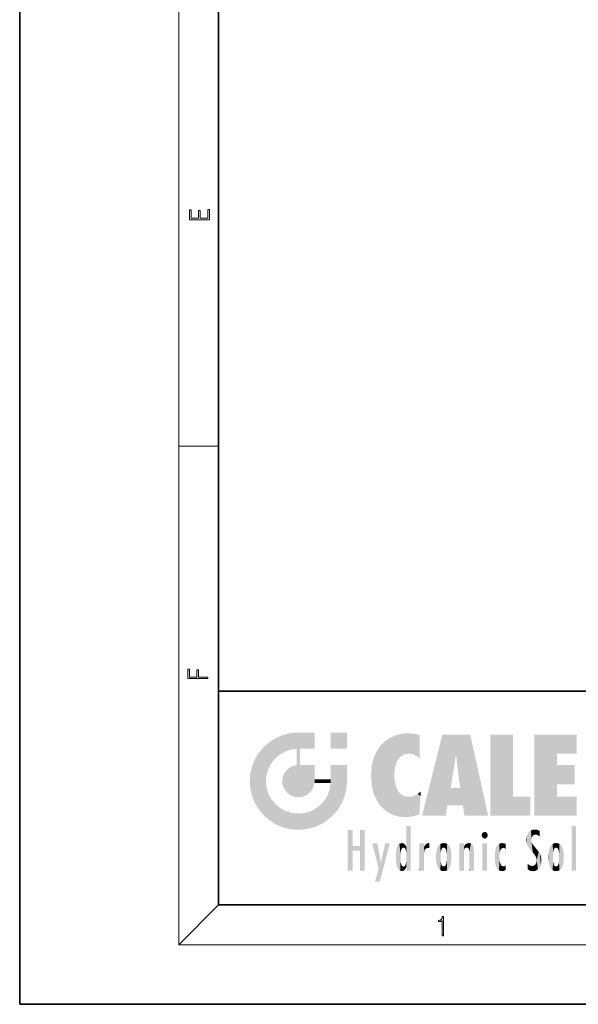
# Model space of a CAD drawing. Extents: x 0 to 210, y 0 to 297.
# Drawn here: x 0 to 56, y 0 to 99 of the extents above; entities that cross this region are included whole.
import ezdxf

# ---------------------------------------------------------------- set-up
doc = ezdxf.new("R2010")
doc.units = 0

msp = doc.modelspace()

# ---------------------------------------------------------------- linework, layer by layer
at = {"color": 7, "lineweight": 35}
for p, q in [((0, 297), (0, 0)), ((20, 287), (20, 10)), ((20, 31.5), (20, 10)), ((20, 31.5), (200, 31.5)), ((20, 10), (200, 10)), ((20, 10), (200, 10)), ((0, 0), (210, 0))]:
    msp.add_line(p, q, dxfattribs=at)
at = {"color": 7, "lineweight": 13}
for p, q in [((16, 291), (16, 6)), ((16, 56.167), (20, 56.167)), ((20, 10), (16, 6)), ((204, 6), (16, 6))]:
    msp.add_line(p, q, dxfattribs=at)
for points in [[(19.093, 78.945), (19.093, 79.953), (18.929, 79.953), (18.929, 79.083), (18.147, 79.083), (18.147, 79.854), (17.983, 79.854), (17.983, 79.083), (17.257, 79.083), (17.257, 79.928), (17.093, 79.928), (17.093, 78.945)], [(18.923, 32.785), (18.923, 32.923), (17.975, 32.923), (17.975, 33.659), (17.811, 33.659), (17.811, 32.923), (17.088, 32.923), (17.088, 33.734), (16.923, 33.734), (16.923, 32.785)], [(42.503, 6.875), (42.641, 6.875), (42.641, 8.819), (42.52, 8.819), (42.489, 8.644), (42.42, 8.524), (42.305, 8.455), (42.151, 8.435), (42.142, 8.435), (42.142, 8.316), (42.163, 8.316), (42.368, 8.341), (42.503, 8.424)]]:
    msp.add_lwpolyline(points, close=True, dxfattribs=at)
at = {"color": 114, "lineweight": 5}
for points in [[(25.147, 26.402), (25.297, 24.223), (25.788, 26.8)], [(25.297, 24.223), (25.673, 24.698), (25.788, 26.8), (26.129, 25.095)], [(25.788, 26.8), (26.129, 25.095), (26.491, 27.097), (26.653, 25.404)], [(27.244, 27.282), (26.491, 27.097), (27.235, 25.611), (26.653, 25.404)], [(27.244, 27.282), (27.235, 25.611), (28.038, 27.346), (27.862, 25.706)], [(28.214, 24.082), (28.038, 27.346), (28.038, 20.82), (27.862, 25.706)], [(28.159, 27.346), (28.077, 27.346), (28.214, 24.082), (28.038, 27.346)], [(28.345, 27.346), (28.159, 27.346), (28.227, 25.715), (28.214, 25.715)], [(28.214, 25.715), (28.159, 27.346), (28.214, 24.097), (28.214, 24.082)], [(28.345, 27.346), (28.227, 25.715), (28.853, 27.346), (28.941, 25.714)], [(29.654, 27.346), (28.853, 27.346), (29.394, 25.713), (28.941, 25.714)], [(29.654, 27.346), (29.394, 25.713), (29.634, 25.713), (29.561, 25.713)], [(29.654, 27.346), (29.634, 25.713), (29.669, 25.713)], [(29.669, 27.346), (29.654, 27.346), (29.669, 25.728), (29.669, 25.713)], [(29.669, 27.346), (29.669, 25.728), (29.669, 27.038), (29.669, 26.53)], [(29.669, 27.346), (29.669, 27.038), (29.669, 27.307), (29.669, 27.225)], [(32.933, 27.346), (32.933, 25.715), (31.302, 27.346), (31.302, 25.715)], [(32.933, 27.346), (31.302, 27.346), (32.933, 27.346)], [(36.795, 26.509), (36.902, 19.409), (37.283, 26.824), (37.492, 19.085)], [(37.283, 26.824), (37.492, 19.085), (37.761, 27.036)], [(37.492, 19.085), (37.692, 23.051), (37.761, 27.036), (37.714, 23.477)], [(37.761, 27.036), (37.714, 23.477), (37.789, 23.92)], [(38.225, 27.174), (37.761, 27.036), (37.873, 24.204), (37.789, 23.92)], [(38.225, 27.174), (37.873, 24.204), (38.112, 24.675), (37.988, 24.471)], [(38.225, 27.174), (38.112, 24.675), (38.686, 27.253), (38.263, 24.855)], [(38.263, 24.855), (38.51, 25.047), (38.686, 27.253), (38.814, 25.173)], [(38.686, 27.253), (38.814, 25.173), (39.078, 27.275), (39.179, 25.217)], [(39.078, 27.275), (39.179, 25.217), (39.676, 27.231), (39.594, 25.161)], [(39.676, 27.231), (39.594, 25.161), (39.967, 24.975)], [(40.249, 27.08), (39.676, 27.231), (40.249, 24.741), (39.967, 24.975)], [(40.249, 27.08), (40.249, 24.741), (40.249, 25.91), (40.249, 24.762)], [(40.249, 27.08), (40.249, 25.91), (40.249, 26.907), (40.249, 26.639)], [(40.249, 27.08), (40.249, 26.907), (40.249, 27.024)], [(42.851, 18.967), (42.524, 27.135), (40.485, 18.967)], [(45.329, 27.135), (42.524, 27.135), (44.067, 23.647), (43.898, 25.185)], [(43.898, 25.185), (42.524, 27.135), (43.042, 20.018), (42.851, 18.967)], [(45.329, 27.135), (44.067, 23.647), (44.09, 23.476), (44.075, 23.591)], [(45.329, 27.135), (44.09, 23.476), (44.212, 22.542), (44.124, 23.216)], [(45.329, 27.135), (44.212, 22.542), (44.315, 21.751), (44.313, 21.764)], [(45.329, 27.135), (44.315, 21.751), (44.754, 18.967), (44.585, 20.018)], [(45.329, 27.135), (44.754, 18.967), (47.132, 18.967)], [(47.346, 27.135), (49.644, 27.135), (47.346, 18.967), (49.644, 20.895)], [(54.062, 25.206), (51.764, 18.967), (56.033, 27.135), (51.764, 27.135)], [(54.062, 25.206), (56.033, 27.135), (56.033, 25.206)], [(24.576, 18.99), (24.576, 25.912), (24.087, 25.342)], [(25.147, 26.402), (24.576, 25.912), (24.836, 23.088), (24.774, 22.451)], [(25.147, 18.501), (24.774, 22.451), (24.576, 18.99), (24.576, 25.912)], [(25.147, 26.402), (24.836, 23.088), (25.297, 24.223), (25.014, 23.682)], [(35.944, 25.535), (35.954, 20.449), (36.34, 26.084), (36.384, 19.863)], [(36.34, 26.084), (36.384, 19.863), (36.795, 26.509), (36.902, 19.409)], [(23.689, 24.701), (24.087, 19.56), (24.087, 25.342), (24.576, 18.99)], [(28.038, 20.82), (27.862, 25.706), (27.862, 25.692)], [(28.038, 20.82), (27.862, 25.692), (27.862, 24.38), (27.862, 24.889)], [(28.214, 25.715), (28.214, 24.097), (28.214, 25.407), (28.214, 24.898)], [(28.214, 25.715), (28.214, 25.407), (28.214, 25.675), (28.214, 25.594)], [(35.423, 24.006), (35.628, 21.166), (35.63, 24.848), (35.954, 20.449)], [(35.63, 24.848), (35.954, 20.449), (35.944, 25.535)], [(43.898, 25.185), (43.042, 20.018), (43.352, 21.787), (43.346, 21.751)], [(43.898, 25.185), (43.352, 21.787), (43.394, 22.041), (43.365, 21.864)], [(43.898, 25.185), (43.394, 22.041), (43.658, 23.626), (43.478, 22.542)], [(43.898, 25.185), (43.658, 23.626), (43.78, 24.416), (43.662, 23.647)], [(54.062, 20.895), (51.764, 18.967), (54.062, 24.069), (54.062, 25.206)], [(23.207, 23.245), (23.392, 20.904), (23.392, 23.998), (23.689, 24.701)], [(23.392, 20.904), (23.689, 20.202), (23.689, 24.701), (24.087, 19.56)], [(26.999, 23.702), (27.218, 21.045), (27.399, 23.949), (27.607, 20.879)], [(27.399, 23.949), (27.607, 20.879), (27.862, 24.072)], [(28.038, 20.82), (27.862, 24.111), (27.607, 20.879), (27.862, 24.072)], [(28.038, 20.82), (27.862, 24.38), (27.862, 24.111), (27.862, 24.193)], [(28.518, 20.893), (28.249, 24.082), (28.038, 20.82), (28.214, 24.082)], [(28.518, 20.893), (28.488, 24.082), (28.249, 24.082), (28.322, 24.082)], [(28.518, 20.893), (28.942, 21.099), (28.488, 24.082), (28.941, 24.082)], [(29.656, 24.082), (28.941, 24.082), (29.289, 21.412), (28.942, 21.099)], [(29.656, 24.082), (29.289, 21.412), (29.659, 22.275), (29.536, 21.812)], [(29.669, 24.082), (29.656, 24.082), (29.669, 22.627), (29.659, 22.275)], [(29.669, 24.082), (29.669, 22.627), (29.669, 23.355), (29.669, 22.64)], [(29.669, 24.082), (29.669, 23.355), (29.669, 23.974), (29.669, 23.808)], [(29.669, 24.082), (29.669, 23.974), (29.669, 24.047)], [(31.499, 18.99), (31.341, 24.082), (31.302, 24.069), (31.302, 24.082)], [(31.499, 18.99), (31.302, 24.069), (31.302, 22.902), (31.302, 23.355)], [(31.499, 18.99), (31.423, 24.082), (31.341, 24.082)], [(31.988, 19.56), (31.609, 24.082), (31.499, 18.99), (31.423, 24.082)], [(32.386, 20.202), (32.117, 24.082), (31.988, 19.56), (31.609, 24.082)], [(32.918, 24.082), (32.117, 24.082), (32.683, 20.904), (32.386, 20.202)], [(32.918, 24.082), (32.683, 20.904), (32.933, 22.451), (32.869, 21.657)], [(32.933, 23.961), (32.933, 24.043), (32.918, 24.082), (32.933, 24.082)], [(32.933, 23.961), (32.918, 24.082), (32.933, 23.774), (32.933, 22.451)], [(35.349, 22.997), (35.421, 22.015), (35.423, 24.006), (35.628, 21.166)], [(54.062, 20.895), (54.062, 24.069), (54.062, 22.141)], [(54.062, 22.141), (54.062, 24.069), (55.83, 22.141), (55.83, 24.069)], [(23.143, 22.451), (23.207, 21.657), (23.207, 23.245), (23.392, 20.904)], [(26.407, 22.451), (26.466, 22.02), (26.48, 22.931), (26.631, 21.632)], [(26.48, 22.931), (26.631, 21.632), (26.685, 23.355), (26.888, 21.301)], [(26.685, 23.355), (26.888, 21.301), (26.999, 23.702), (27.218, 21.045)], [(31.499, 18.99), (31.302, 22.902), (31.302, 22.662), (31.302, 22.735)], [(32.933, 23.267), (32.933, 23.774), (32.933, 22.466), (32.933, 22.451)], [(38.14, 18.891), (37.714, 22.607), (37.492, 19.085), (37.692, 23.051)], [(25.03, 21.181), (24.84, 21.793), (25.147, 18.501), (24.774, 22.451)], [(29.669, 22.627), (29.659, 22.275), (29.708, 22.627), (29.673, 22.275)], [(30.476, 22.275), (29.708, 22.627), (29.673, 22.275)], [(30.476, 22.275), (29.977, 22.627), (29.708, 22.627), (29.79, 22.627)], [(30.476, 22.275), (30.985, 22.275), (29.977, 22.627), (30.485, 22.627)], [(31.287, 22.627), (30.485, 22.627), (31.172, 22.275), (30.985, 22.275)], [(31.499, 18.99), (31.293, 22.275), (30.991, 21.067), (31.198, 21.648)], [(31.287, 22.627), (31.172, 22.275), (31.293, 22.275), (31.253, 22.275)], [(31.287, 22.627), (31.293, 22.275), (31.302, 22.627)], [(31.499, 18.99), (31.302, 22.662), (31.293, 22.275), (31.302, 22.627)], [(37.87, 21.874), (37.788, 22.157), (38.14, 18.891), (37.714, 22.607)], [(37.87, 21.874), (38.14, 18.891), (37.982, 21.61)], [(25.331, 20.626), (25.03, 21.181), (25.788, 18.102), (25.147, 18.501)], [(30.682, 20.542), (30.929, 18.501), (30.991, 21.067)], [(31.499, 18.99), (30.991, 21.067), (30.929, 18.501)], [(38.14, 18.891), (38.103, 21.41), (37.982, 21.61)], [(38.83, 18.826), (38.25, 21.234), (38.14, 18.891), (38.103, 21.41)], [(38.782, 20.927), (38.489, 21.048), (38.83, 18.826), (38.25, 21.234)], [(39.134, 20.884), (38.782, 20.927), (39.54, 18.899), (38.83, 18.826)], [(39.134, 20.884), (39.54, 18.899), (39.407, 20.905)], [(39.407, 20.905), (39.54, 18.899), (39.649, 20.963), (40.216, 19.119)], [(39.649, 20.963), (40.216, 19.119), (40.046, 21.165), (40.325, 20.973)], [(40.046, 21.165), (40.325, 20.973), (40.351, 21.404), (40.341, 21.235)], [(40.283, 20.262), (40.325, 20.973), (40.217, 19.139), (40.216, 19.119)], [(40.351, 21.404), (40.341, 21.235), (40.347, 21.349)], [(44.585, 20.018), (43.4, 21.751), (43.042, 20.018), (43.346, 21.751)], [(44.585, 20.018), (44.223, 21.751), (43.4, 21.751), (44.084, 21.751)], [(44.585, 20.018), (44.315, 21.751), (44.223, 21.751), (44.285, 21.751)], [(47.346, 18.967), (49.644, 20.895), (51.368, 18.967), (51.368, 20.895)], [(54.062, 20.895), (56.033, 20.895), (51.764, 18.967), (56.033, 18.967)], [(25.331, 20.626), (25.788, 18.102), (25.73, 20.143)], [(25.73, 20.143), (25.788, 18.102), (26.213, 19.745), (26.491, 17.806)], [(29.81, 19.711), (30.287, 18.102), (30.285, 20.086)], [(30.682, 20.542), (30.285, 20.086), (30.929, 18.501), (30.287, 18.102)], [(26.213, 19.745), (26.491, 17.806), (26.767, 19.444), (27.244, 17.62)], [(26.767, 19.444), (27.244, 17.62), (27.38, 19.253), (28.038, 17.556)], [(27.38, 19.253), (28.038, 17.556), (28.038, 19.187)], [(28.038, 19.187), (28.038, 17.556), (28.674, 19.249), (28.832, 17.62)], [(28.674, 19.249), (28.832, 17.62), (29.269, 19.428), (29.585, 17.806)], [(29.269, 19.428), (29.585, 17.806), (29.81, 19.711), (30.287, 18.102)], [(38.903, 15.113), (38.891, 17.626), (38.892, 17.902), (38.892, 17.819)], [(38.903, 15.113), (38.892, 17.902), (38.94, 17.941), (38.893, 17.941)], [(38.903, 15.113), (38.94, 17.941), (38.907, 14.816)], [(38.95, 13.446), (38.907, 14.816), (39.19, 17.941), (38.94, 17.941)], [(38.95, 13.446), (39.19, 17.941), (39.054, 13.446)], [(39.303, 13.446), (39.054, 13.446), (39.293, 17.941), (39.19, 17.941)], [(39.303, 13.446), (39.293, 17.941), (39.351, 17.941)], [(39.351, 13.446), (39.303, 13.446), (39.351, 17.907), (39.351, 17.941)], [(39.351, 13.446), (39.351, 17.907), (39.351, 14.412), (39.351, 15.952)], [(55.982, 17.941), (55.982, 13.446), (55.524, 17.941), (55.524, 13.446)], [(55.982, 17.941), (55.524, 17.941), (55.982, 17.941)], [(33.495, 15.937), (33.495, 13.446), (33.495, 17.529), (33.008, 13.446)], [(33.495, 17.529), (33.008, 13.446), (33.008, 17.529)], [(34.719, 17.529), (34.231, 15.466), (34.231, 15.937), (33.495, 15.466)], [(34.719, 13.446), (34.231, 13.446), (34.719, 17.529), (34.231, 15.466)], [(34.719, 17.529), (34.231, 15.937), (34.231, 17.529)], [(38.888, 15.303), (38.883, 15.9), (38.889, 17.081)], [(38.903, 15.113), (38.888, 15.303), (38.891, 17.626), (38.889, 17.081)], [(46.521, 16.837), (46.631, 17.299), (46.479, 17.01), (46.521, 17.179)], [(46.521, 16.837), (46.936, 17.299), (46.631, 17.299), (46.786, 17.345)], [(46.521, 16.837), (47.088, 17.01), (46.936, 17.299), (47.046, 17.179)], [(46.521, 16.837), (46.936, 16.715), (47.088, 17.01), (47.046, 16.837)], [(51.035, 16.13), (51.03, 16.944), (50.979, 16.538)], [(51.035, 16.13), (51.126, 15.906), (51.03, 16.944), (51.184, 17.276)], [(51.383, 15.538), (51.305, 17.409), (51.126, 15.906), (51.184, 17.276)], [(51.383, 15.538), (51.466, 16.549), (51.305, 17.409), (51.455, 17.508)], [(51.617, 17.564), (51.455, 17.508), (51.519, 16.811), (51.466, 16.549)], [(51.617, 17.564), (51.519, 16.811), (51.802, 17.584), (51.668, 17.001)], [(51.668, 17.001), (51.775, 17.055), (51.802, 17.584), (51.9, 17.075)], [(51.802, 17.584), (51.9, 17.075), (52.072, 17.555), (52.144, 17.016)], [(52.072, 17.555), (52.144, 17.016), (52.319, 17.448)], [(52.319, 17.422), (52.319, 17.448), (52.315, 16.958), (52.144, 17.016)], [(52.315, 16.958), (52.144, 17.016), (52.314, 16.901)], [(52.319, 17.422), (52.315, 16.958), (52.318, 17.379), (52.317, 17.256)], [(34.231, 15.937), (33.495, 15.466), (33.495, 15.937), (33.495, 13.446)], [(36.126, 13.668), (35.472, 16.181), (36.345, 14.274), (35.984, 16.181)], [(36.228, 12.325), (36.345, 14.274), (37.232, 16.181), (36.355, 14.274)], [(37.232, 16.181), (36.355, 14.274), (36.769, 16.181)], [(37.953, 13.859), (37.958, 15.8), (38.026, 13.679), (38.032, 15.969)], [(38.026, 13.679), (38.032, 15.969), (38.189, 13.479), (38.199, 16.154)], [(38.189, 13.479), (38.199, 16.154), (38.298, 13.423)], [(38.444, 16.224), (38.331, 15.305), (38.199, 16.154), (38.318, 15.115)], [(38.199, 16.154), (38.318, 15.115), (38.298, 13.423), (38.317, 14.816)], [(38.467, 15.702), (38.39, 15.572), (38.444, 16.224), (38.331, 15.305)], [(38.641, 16.18), (38.467, 15.702), (38.444, 16.224)], [(38.641, 16.18), (38.62, 15.769), (38.467, 15.702), (38.519, 15.744)], [(38.62, 15.769), (38.641, 16.18), (38.71, 15.744), (38.739, 16.107)], [(38.71, 15.744), (38.739, 16.107), (38.759, 15.702), (38.883, 15.878)], [(38.759, 15.702), (38.883, 15.878), (38.831, 15.57)], [(38.888, 15.303), (38.831, 15.57), (38.883, 15.9), (38.883, 15.878)], [(40.235, 13.446), (40.27, 16.181), (40.212, 16.152), (40.212, 16.181)], [(40.235, 13.446), (40.212, 16.152), (40.212, 13.881), (40.212, 14.627)], [(40.555, 13.446), (40.373, 16.181), (40.235, 13.446), (40.27, 16.181)], [(40.555, 13.446), (40.627, 13.446), (40.373, 16.181), (40.623, 16.181)], [(40.67, 16.181), (40.623, 16.181), (40.67, 15.845), (40.627, 13.446)], [(40.67, 16.181), (40.67, 15.845), (40.67, 16.013), (40.67, 15.87)], [(40.67, 16.181), (40.67, 16.013), (40.67, 16.118)], [(40.68, 15.845), (40.716, 15.467), (40.781, 16.018)], [(40.716, 15.467), (40.771, 15.577), (40.781, 16.018), (40.856, 15.658)], [(40.781, 16.018), (40.856, 15.658), (40.911, 16.142), (40.972, 15.709)], [(40.911, 16.142), (40.972, 15.709), (41.043, 16.203), (41.124, 15.726)], [(41.202, 16.224), (41.043, 16.203), (41.163, 15.723), (41.124, 15.726)], [(41.202, 16.224), (41.163, 15.723), (41.202, 15.745), (41.202, 15.721)], [(41.202, 16.224), (41.202, 15.745), (41.202, 16.172), (41.202, 16.094)], [(41.914, 14.309), (41.959, 15.567), (41.96, 14.059), (42.09, 15.902)], [(41.96, 14.059), (42.09, 15.902), (42.09, 13.725), (42.189, 16.034)], [(42.09, 13.725), (42.189, 16.034), (42.189, 13.593), (42.315, 16.136)], [(42.189, 13.593), (42.315, 16.136), (42.315, 13.492)], [(42.472, 16.201), (42.368, 15.292), (42.315, 16.136), (42.355, 15.102)], [(42.315, 16.136), (42.355, 15.102), (42.315, 13.492)], [(42.506, 15.691), (42.427, 15.56), (42.472, 16.201), (42.368, 15.292)], [(42.663, 16.224), (42.506, 15.691), (42.472, 16.201)], [(42.663, 16.224), (42.663, 15.759), (42.506, 15.691), (42.56, 15.733)], [(42.663, 16.224), (42.853, 16.201), (42.663, 15.759), (42.766, 15.733)], [(42.853, 16.201), (42.82, 15.691), (42.766, 15.733)], [(43.01, 16.136), (42.898, 15.56), (42.853, 16.201), (42.82, 15.691)], [(42.97, 15.102), (42.957, 15.292), (43.01, 16.136), (42.898, 15.56)], [(43.136, 16.034), (43.01, 13.492), (43.01, 16.136), (42.97, 14.521)], [(43.01, 16.136), (42.97, 14.521), (42.97, 15.102), (42.97, 14.805)], [(43.235, 15.902), (43.136, 13.594), (43.136, 16.034), (43.01, 13.492)], [(43.366, 15.567), (43.235, 13.725), (43.235, 15.902), (43.136, 13.594)], [(44.285, 16.181), (44.227, 16.181), (44.567, 13.446), (44.25, 13.446)], [(44.25, 13.446), (44.227, 16.181), (44.227, 14.999), (44.227, 16.161)], [(44.285, 16.181), (44.567, 13.446), (44.389, 16.181)], [(44.638, 16.181), (44.389, 16.181), (44.638, 13.446), (44.567, 13.446)], [(44.686, 16.181), (44.638, 16.181), (44.686, 13.461), (44.686, 13.446)], [(44.638, 16.181), (44.638, 13.446), (44.686, 13.446)], [(44.686, 16.181), (44.686, 13.461), (44.686, 14.83), (44.686, 14.299)], [(44.686, 16.181), (44.686, 14.83), (44.686, 15.111), (44.686, 15.025)], [(44.686, 16.181), (44.686, 15.111), (44.686, 15.867), (44.686, 15.152)], [(44.686, 16.181), (44.686, 15.867), (44.686, 16.024), (44.686, 15.89)], [(44.686, 16.181), (44.686, 16.024), (44.686, 16.122)], [(44.695, 15.867), (44.686, 15.867), (44.702, 15.505), (44.688, 15.385)], [(44.688, 15.385), (44.686, 15.867), (44.686, 15.152)], [(44.695, 15.867), (44.702, 15.505), (44.782, 16.016)], [(44.702, 15.505), (44.757, 15.661), (44.782, 16.016), (44.838, 15.74)], [(44.782, 16.016), (44.838, 15.74), (44.891, 16.129), (44.964, 15.769)], [(44.891, 16.129), (44.964, 15.769), (45.026, 16.2), (45.068, 15.75)], [(45.026, 16.2), (45.068, 15.75), (45.193, 16.224)], [(45.068, 15.75), (45.143, 15.699), (45.193, 16.224), (45.203, 15.595)], [(45.193, 16.224), (45.203, 15.595), (45.399, 16.187), (45.236, 15.336)], [(45.259, 13.446), (45.576, 13.446), (45.236, 15.336), (45.399, 16.187)], [(45.576, 13.446), (45.539, 16.084), (45.399, 16.187)], [(45.647, 13.446), (45.646, 15.872), (45.576, 13.446), (45.539, 16.084)], [(45.695, 13.446), (45.679, 15.699), (45.647, 13.446), (45.646, 15.872)], [(46.521, 16.837), (46.631, 16.715), (46.936, 16.715), (46.786, 16.668)], [(47.01, 16.181), (47.01, 13.446), (46.552, 16.181), (46.552, 13.446)], [(47.01, 16.181), (46.552, 16.181), (47.01, 16.181)], [(48.083, 13.598), (48.041, 15.977), (47.977, 13.757), (47.948, 15.811)], [(48.223, 13.48), (48.242, 16.157), (48.083, 13.598), (48.041, 15.977)], [(48.278, 14.514), (48.266, 14.838), (48.223, 13.48), (48.242, 16.157)], [(48.242, 16.157), (48.305, 15.336), (48.53, 16.224), (48.39, 15.574)], [(48.266, 14.838), (48.279, 15.158), (48.242, 16.157), (48.305, 15.336)], [(48.39, 15.574), (48.504, 15.699), (48.53, 16.224), (48.671, 15.748)], [(48.53, 16.224), (48.671, 15.748), (48.718, 16.203), (48.798, 15.711)], [(48.895, 16.132), (48.718, 16.203), (48.885, 15.618), (48.798, 15.711)], [(48.895, 16.132), (48.885, 15.618), (48.895, 15.671), (48.895, 15.618)], [(48.895, 16.132), (48.895, 15.671), (48.895, 16.067), (48.895, 15.951)], [(51.624, 15.277), (51.498, 16.313), (51.383, 15.538), (51.466, 16.549)], [(51.624, 15.277), (51.62, 16.083), (51.498, 16.313), (51.602, 16.105)], [(51.649, 16.048), (51.62, 16.083), (51.838, 15.015), (51.624, 15.277)], [(51.649, 16.048), (51.838, 15.015), (51.733, 15.947)], [(51.733, 15.947), (51.838, 15.015), (51.934, 15.702), (51.961, 14.775)], [(53.392, 15.902), (53.392, 13.725), (53.261, 15.567), (53.261, 14.059)], [(53.491, 16.034), (53.491, 13.593), (53.392, 15.902), (53.392, 13.725)], [(53.617, 16.136), (53.617, 13.492), (53.491, 16.034), (53.491, 13.593)], [(53.774, 16.201), (53.67, 15.292), (53.617, 16.136)], [(53.67, 15.292), (53.657, 15.102), (53.617, 16.136), (53.657, 14.521)], [(53.617, 16.136), (53.657, 14.521), (53.617, 13.492), (53.67, 14.334)], [(53.774, 16.201), (53.807, 15.691), (53.67, 15.292), (53.729, 15.56)], [(53.964, 16.224), (53.807, 15.691), (53.774, 16.201)], [(53.964, 16.224), (53.964, 15.759), (53.807, 15.691), (53.861, 15.733)], [(53.964, 16.224), (54.155, 16.201), (53.964, 15.759), (54.067, 15.733)], [(54.155, 16.201), (54.121, 15.691), (54.067, 15.733)], [(54.312, 16.136), (54.2, 15.56), (54.155, 16.201), (54.121, 15.691)], [(54.271, 15.102), (54.259, 15.292), (54.312, 16.136), (54.2, 15.56)], [(54.271, 14.521), (54.312, 16.136), (54.259, 14.334), (54.312, 13.492)], [(54.271, 14.521), (54.271, 14.805), (54.312, 16.136), (54.271, 15.102)], [(54.312, 13.492), (54.312, 16.136), (54.438, 13.593), (54.438, 16.034)], [(54.438, 13.593), (54.438, 16.034), (54.537, 13.725), (54.537, 15.902)], [(54.537, 13.725), (54.537, 15.902), (54.667, 14.059), (54.667, 15.567)], [(37.866, 14.347), (37.85, 14.849), (37.953, 13.859), (37.868, 15.34)], [(37.868, 15.34), (37.907, 15.609), (37.953, 13.859), (37.958, 15.8)], [(40.627, 13.446), (40.675, 13.446), (40.67, 15.845), (40.675, 15.168)], [(40.67, 15.845), (40.675, 15.168), (40.68, 15.845), (40.716, 15.467)], [(40.675, 15.168), (40.675, 13.446), (40.675, 14.164), (40.675, 13.458)], [(40.675, 15.168), (40.675, 14.164), (40.675, 15.013), (40.675, 14.777)], [(40.675, 15.168), (40.675, 15.013), (40.675, 15.117)], [(41.888, 14.805), (41.914, 15.314), (41.914, 14.309), (41.959, 15.567)], [(42.355, 15.102), (42.355, 14.521), (42.315, 13.492), (42.368, 14.334)], [(42.356, 14.805), (42.355, 14.521), (42.355, 15.102)], [(43.411, 15.314), (43.366, 14.059), (43.366, 15.567), (43.235, 13.725)], [(43.438, 14.805), (43.411, 14.309), (43.411, 15.314), (43.366, 14.059)], [(44.25, 13.446), (44.227, 14.999), (44.227, 13.684), (44.227, 14.047)], [(45.259, 13.446), (45.236, 15.336), (45.236, 14.234), (45.236, 15.315)], [(45.695, 15.325), (45.679, 15.699), (45.695, 13.459), (45.695, 13.446)], [(45.695, 15.325), (45.695, 13.459), (45.695, 14.899), (45.695, 14.23)], [(45.695, 15.325), (45.695, 14.899), (45.695, 15.27), (45.695, 15.156)], [(47.798, 14.789), (47.823, 14.325), (47.828, 15.34), (47.863, 14.085)], [(47.828, 15.34), (47.863, 14.085), (47.882, 15.619), (47.977, 13.757)], [(47.977, 13.757), (47.948, 15.811), (47.882, 15.619)], [(51.934, 15.702), (51.961, 14.775), (51.973, 15.656), (52.007, 14.491)], [(51.973, 15.656), (52.007, 14.491), (52.229, 15.341)], [(52.266, 13.71), (52.229, 15.341), (52.136, 13.572), (52.007, 14.491)], [(52.436, 14.05), (52.327, 15.185), (52.266, 13.71), (52.229, 15.341)], [(52.494, 14.459), (52.433, 14.931), (52.436, 14.05), (52.327, 15.185)], [(53.216, 15.314), (53.216, 14.309), (53.189, 14.805)], [(53.261, 15.567), (53.261, 14.059), (53.216, 15.314), (53.216, 14.309)], [(53.657, 14.805), (53.657, 14.521), (53.657, 15.102)], [(54.667, 14.059), (54.667, 15.567), (54.713, 14.309), (54.713, 15.314)], [(54.713, 14.309), (54.713, 15.314), (54.739, 14.805)], [(36.228, 12.325), (35.745, 12.325), (36.345, 14.274), (36.126, 13.668)], [(38.298, 13.423), (38.317, 14.816), (38.318, 14.513)], [(38.331, 14.323), (38.43, 13.403), (38.318, 14.513), (38.298, 13.423)], [(38.331, 14.323), (38.39, 14.055), (38.43, 13.403), (38.467, 13.925)], [(38.43, 13.403), (38.467, 13.925), (38.642, 13.452), (38.519, 13.883)], [(38.519, 13.883), (38.62, 13.857), (38.642, 13.452), (38.71, 13.883)], [(38.642, 13.452), (38.71, 13.883), (38.742, 13.535), (38.759, 13.926)], [(38.742, 13.535), (38.759, 13.926), (38.893, 13.798), (38.831, 14.058)], [(38.893, 13.798), (38.831, 14.058), (38.888, 14.327)], [(38.903, 14.518), (38.893, 13.772), (38.888, 14.327), (38.893, 13.798)], [(38.95, 13.446), (38.893, 13.446), (38.907, 14.816), (38.903, 14.518)], [(38.903, 14.518), (38.893, 13.446), (38.893, 13.622), (38.893, 13.472)], [(38.903, 14.518), (38.893, 13.622), (38.893, 13.772), (38.893, 13.731)], [(39.351, 13.446), (39.351, 14.412), (39.351, 13.571), (39.351, 13.828)], [(40.235, 13.446), (40.212, 13.881), (40.212, 13.501), (40.212, 13.615)], [(42.315, 13.492), (42.368, 14.334), (42.472, 13.426), (42.427, 14.068)], [(42.472, 13.426), (42.427, 14.068), (42.506, 13.936)], [(42.663, 13.403), (42.472, 13.426), (42.56, 13.894), (42.506, 13.936)], [(42.663, 13.403), (42.56, 13.894), (42.766, 13.894), (42.663, 13.868)], [(42.663, 13.403), (42.766, 13.894), (42.853, 13.426)], [(42.766, 13.894), (42.82, 13.936), (42.853, 13.426), (42.898, 14.068)], [(42.853, 13.426), (42.898, 14.068), (43.01, 13.492), (42.957, 14.334)], [(43.01, 13.492), (42.957, 14.334), (42.97, 14.521)], [(45.259, 13.446), (45.236, 14.234), (45.236, 13.558), (45.236, 13.735)], [(48.361, 13.423), (48.304, 14.324), (48.223, 13.48), (48.278, 14.514)], [(48.361, 13.423), (48.525, 13.403), (48.304, 14.324), (48.388, 14.066)], [(48.525, 13.403), (48.498, 13.931), (48.388, 14.066)], [(48.717, 13.428), (48.661, 13.879), (48.525, 13.403), (48.498, 13.931)], [(48.895, 13.511), (48.751, 13.893), (48.717, 13.428), (48.661, 13.879)], [(48.895, 13.982), (48.751, 13.893), (48.895, 13.534), (48.895, 13.511)], [(48.895, 13.982), (48.895, 13.534), (48.895, 13.933), (48.895, 13.86)], [(51.349, 13.438), (51.294, 13.997), (51.096, 14.107), (51.096, 14.134)], [(51.349, 13.438), (51.096, 14.107), (51.096, 13.644), (51.096, 13.729)], [(51.401, 13.951), (51.294, 13.997), (51.632, 13.392), (51.349, 13.438)], [(51.401, 13.951), (51.632, 13.392), (51.578, 13.922)], [(51.578, 13.922), (51.632, 13.392), (51.715, 13.943), (51.816, 13.412)], [(51.715, 13.943), (51.816, 13.412), (51.824, 14.002), (51.98, 13.47)], [(51.824, 14.002), (51.98, 13.47), (51.906, 14.093)], [(51.98, 13.47), (51.963, 14.209), (51.906, 14.093)], [(52.136, 13.572), (52.007, 14.491), (51.98, 13.47), (51.963, 14.209)], [(53.617, 13.492), (53.67, 14.334), (53.774, 13.426), (53.729, 14.068)], [(53.774, 13.426), (53.729, 14.068), (53.807, 13.936)], [(53.964, 13.403), (53.774, 13.426), (53.861, 13.894), (53.807, 13.936)], [(53.964, 13.403), (53.861, 13.894), (54.067, 13.894), (53.964, 13.868)], [(53.964, 13.403), (54.067, 13.894), (54.155, 13.426)], [(54.067, 13.894), (54.121, 13.936), (54.155, 13.426), (54.2, 14.068)], [(54.155, 13.426), (54.2, 14.068), (54.312, 13.492), (54.259, 14.334)], [(39.351, 13.446), (39.351, 13.571), (39.351, 13.492)], [(40.235, 13.446), (40.212, 13.501), (40.212, 13.446)], [(44.25, 13.446), (44.227, 13.684), (44.227, 13.475), (44.227, 13.524)], [(44.25, 13.446), (44.227, 13.475), (44.227, 13.446)], [(45.259, 13.446), (45.236, 13.558), (45.236, 13.446), (45.236, 13.482)], [(51.349, 13.438), (51.096, 13.644), (51.096, 13.587)]]:
    msp.add_solid(points, dxfattribs=at)

doc.saveas('drawing.dxf')
